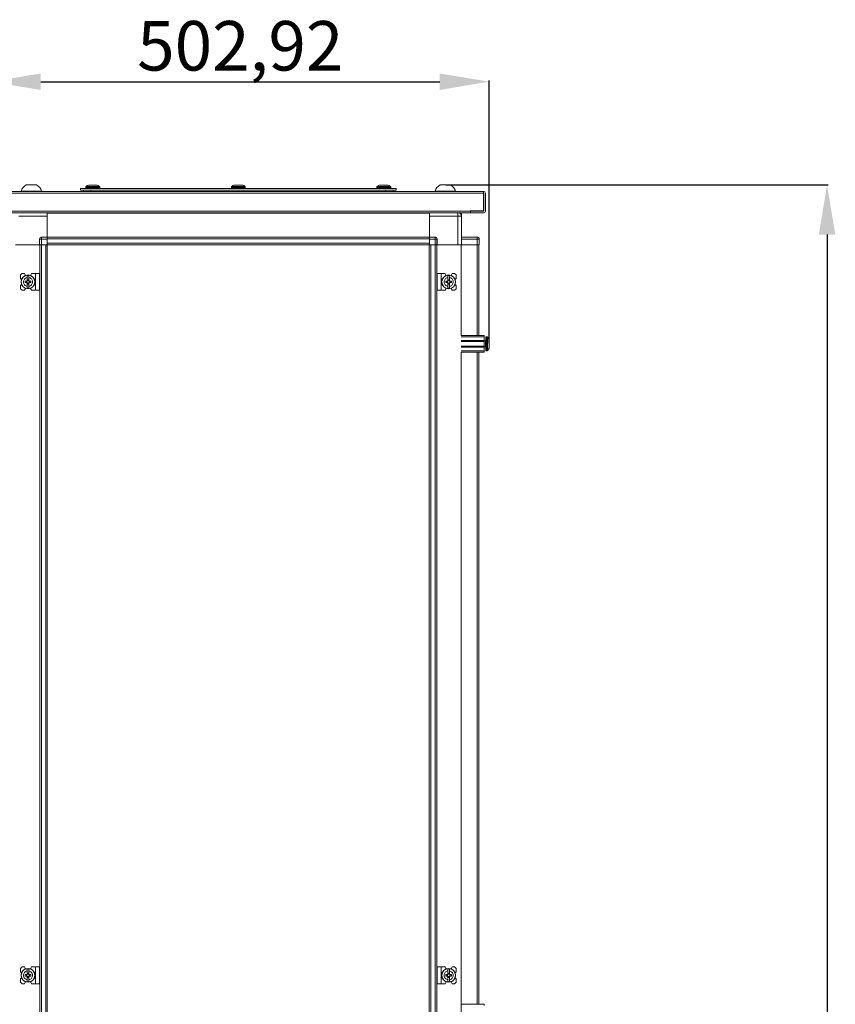
# Model space of a CAD drawing. Units: millimetres. Extents: x 50 to 11631, y -179 to 11448.
# Drawn here: x 9204 to 10028, y 7816 to 8810 of the extents above; entities that cross this region are included whole.
import ezdxf

# ---------------------------------------------------------------- set-up
doc = ezdxf.new("R2010")
doc.units = ezdxf.units.MM
doc.layers.add('2', color=7, linetype='Continuous')
doc.dimstyles.new('ISO-25', dxfattribs={"dimtxt": 2.5, "dimasz": 2.5, "dimexe": 1.25, "dimexo": 0.625, "dimtad": 1, "dimtxsty": 'Standard', "dimcen": 2.5, "dimadec": 0, "dimazin": 0, "dimtfac": 1, "dimtmove": 0, "dimatfit": 3, "dimfxl": 1, "dimarcsym": 0})

# ---------------------------------------------------------------- blocks, each defined once
blk = doc.blocks.new('*D53')
at = {"layer": '2', "color": 0, "linetype": 'ByBlock', "lineweight": -2}
for p, q in [((9634.69, 8643.09), (10020.93, 8643.09)), ((10019.68, 8593.09), (10019.68, 6478.99)), ((9585.87, 6428.99), (10020.93, 6428.99))]:
    blk.add_line(p, q, dxfattribs=at)
at = {"layer": '2', "color": 0, "linetype": 'ByBlock'}
for points in [[(10011.35, 8593.09), (10028.01, 8593.09), (10019.68, 8643.09)], [(10011.35, 6478.99), (10028.01, 6478.99), (10019.68, 6428.99)]]:
    blk.add_solid(points, dxfattribs=at)
at = {"layer": 'Defpoints', "color": 0, "linetype": 'ByBlock'}
for p in [(9634.07, 8643.09), (9585.25, 6428.99), (10019.68, 6428.99)]:
    blk.add_point(p, dxfattribs=at)
at = {"layer": '2', "color": 0, "linetype": 'ByBlock', "insert": (9989.89, 7534.56), "char_height": 50, "attachment_point": 5, "rotation": 90}
blk.add_mtext('2214,1', dxfattribs=at)
blk = doc.blocks.new('*D54')
at = {"layer": '2', "color": 0, "linetype": 'ByBlock', "lineweight": -2}
for p, q in [((9175.53, 8622.44), (9175.53, 8748.59)), ((9225.53, 8747.34), (9628.46, 8747.34)), ((9678.46, 8483.36), (9678.46, 8748.59))]:
    blk.add_line(p, q, dxfattribs=at)
at = {"layer": '2', "color": 0, "linetype": 'ByBlock'}
for points in [[(9225.53, 8755.67), (9225.53, 8739), (9175.53, 8747.34)], [(9628.46, 8755.67), (9628.46, 8739), (9678.46, 8747.34)]]:
    blk.add_solid(points, dxfattribs=at)
at = {"layer": 'Defpoints', "color": 0, "linetype": 'ByBlock'}
for p in [(9678.46, 8747.34), (9175.53, 8621.82), (9678.46, 8482.74)]:
    blk.add_point(p, dxfattribs=at)
at = {"layer": '2', "color": 0, "linetype": 'ByBlock', "insert": (9427, 8777.13), "char_height": 50, "attachment_point": 5}
blk.add_mtext('502,92', dxfattribs=at)

msp = doc.modelspace()

# ---------------------------------------------------------------- linework, layer by layer
at = {"color": 7, "linetype": 'Continuous', "lineweight": 15}
for p, q in [((9265.534, 8637.99), (9265.534, 8639.49)), ((9265.534, 8639.49), (9584.534, 8639.49)), ((9584.534, 8637.99), (9265.534, 8637.99)), ((9271.034, 8641.018), (9271.034, 8639.99)), ((9282.523, 8642.99), (9273.546, 8642.99)), ((9278.744, 8642.99), (9279.238, 8642.99)), ((9285.034, 8639.99), (9285.034, 8641.018)), ((9418.034, 8641.018), (9418.034, 8639.99)), ((9429.523, 8642.99), (9420.546, 8642.99)), ((9423.83, 8642.99), (9424.324, 8642.99)), ((9425.744, 8642.99), (9426.238, 8642.99)), ((9432.034, 8639.99), (9432.034, 8641.018)), ((9565.034, 8641.018), (9565.034, 8639.99)), ((9576.523, 8642.99), (9567.546, 8642.99)), ((9570.83, 8642.99), (9571.324, 8642.99)), ((9572.744, 8642.99), (9573.238, 8642.99)), ((9579.034, 8639.99), (9579.034, 8641.018)), ((9584.534, 8637.99), (9584.534, 8639.49)), ((9672.534, 8636.49), (9177.534, 8636.49)), ((9177.534, 8634.98), (9672.534, 8634.98)), ((9205.534, 8636.87), (9205.534, 8636.49)), ((9205.534, 8636.87), (9226.534, 8636.87)), ((9226.534, 8636.49), (9226.534, 8636.87)), ((9276.034, 8636.624), (9268.534, 8636.624)), ((9268.534, 8636.624), (9268.534, 8636.49)), ((9574.034, 8636.624), (9276.034, 8636.624)), ((9276.034, 8636.624), (9276.034, 8636.49)), ((9574.034, 8636.624), (9574.034, 8636.49)), ((9581.534, 8636.624), (9574.034, 8636.624)), ((9581.534, 8636.49), (9581.534, 8636.624)), ((9623.534, 8636.87), (9623.534, 8636.49)), ((9623.534, 8636.87), (9644.534, 8636.87)), ((9644.534, 8636.49), (9644.534, 8636.87)), ((9672.534, 8636.102), (9672.534, 8636.49)), ((9672.534, 8636.49), (9673.024, 8636.49)), ((9672.534, 8634.98), (9672.534, 8636.102)), ((9673.024, 8634.99), (9672.534, 8634.99)), ((9672.534, 8634.98), (9672.534, 8616.99)), ((9673.034, 8616.5), (9673.034, 8634.98)), ((9674.534, 8616.5), (9674.534, 8634.98)), ((9659.524, 8616.5), (9177.034, 8616.5)), ((9190.544, 8614.99), (9659.524, 8614.99)), ((9203.284, 8611.49), (9232.034, 8611.49)), ((9232.034, 8614.74), (9232.034, 8614.99)), ((9618.034, 8614.84), (9232.034, 8614.84)), ((9618.034, 8614.74), (9232.034, 8614.74)), ((9232.034, 8614.74), (9232.034, 8590.49)), ((9232.034, 8590.49), (9232.034, 8611.49)), ((9618.034, 8614.99), (9618.034, 8614.74)), ((9618.034, 8590.49), (9618.034, 8614.74)), ((9618.034, 8611.74), (9646.784, 8611.74)), ((9618.034, 8611.74), (9618.034, 8590.49)), ((9646.784, 8611.74), (9646.784, 8582.74)), ((9650.284, 8611.74), (9646.784, 8611.74)), ((9648.587, 8614.74), (9650.284, 8614.74)), ((9650.284, 8613.24), (9649.947, 8613.24)), ((9650.284, 8613.23), (9649.951, 8613.23)), ((9650.284, 8613.24), (9650.284, 8614.74)), ((9650.284, 8613.23), (9650.284, 8611.74)), ((9650.284, 8582.74), (9650.284, 8611.74)), ((9672.534, 8616.99), (9659.524, 8616.99)), ((9659.524, 8616.5), (9659.524, 8616.99)), ((9659.524, 8614.99), (9659.524, 8616.5)), ((9659.534, 8614.99), (9659.534, 8616.49)), ((9659.534, 8616.49), (9673.024, 8616.49)), ((9659.534, 8614.99), (9673.024, 8614.99)), ((9226.284, 8588.49), (9224.284, 8588.49)), ((9224.284, 8588.49), (9224.284, 8582.74)), ((9226.284, 8590.49), (9226.284, 8588.49)), ((9232.034, 8590.49), (9226.284, 8590.49)), ((9226.284, 8588.49), (9232.034, 8588.49)), ((9226.284, 8582.74), (9226.284, 8588.49)), ((9232.034, 8589.744), (9232.034, 8590.49)), ((9232.034, 8590.34), (9618.034, 8590.34)), ((9618.034, 8590.24), (9232.034, 8590.24)), ((9232.034, 8589.744), (9232.034, 8588.64)), ((9232.034, 8588.64), (9618.034, 8588.64)), ((9232.034, 8588.64), (9232.034, 8584.34)), ((9232.034, 8582.74), (9232.034, 8588.49)), ((9623.784, 8590.49), (9618.034, 8590.49)), ((9618.034, 8590.49), (9618.034, 8589.744)), ((9618.034, 8588.64), (9618.034, 8589.744)), ((9618.034, 8584.34), (9618.034, 8588.64)), ((9618.034, 8588.49), (9618.034, 8582.74)), ((9618.034, 8588.49), (9623.784, 8588.49)), ((9623.784, 8588.49), (9623.784, 8590.49)), ((9623.784, 8588.49), (9623.784, 8582.74)), ((9625.784, 8588.49), (9623.784, 8588.49)), ((9625.557, 8588.49), (9625.557, 8085.068)), ((9625.784, 8582.74), (9625.784, 8588.49)), ((9666.284, 8590.49), (9650.284, 8590.49)), ((9650.284, 8588.49), (9666.284, 8588.49)), ((9666.284, 8590.49), (9666.284, 8588.49)), ((9666.284, 8588.49), (9666.284, 8582.74)), ((9668.284, 8588.49), (9666.284, 8588.49)), ((9668.284, 8588.49), (9668.284, 8588.64)), ((9668.284, 8582.74), (9668.284, 8588.49)), ((9224.284, 8582.74), (9200.112, 8582.74)), ((9203.284, 8582.74), (9224.284, 8582.74)), ((9224.284, 8582.74), (9225.62, 8582.74)), ((9224.512, 8085.068), (9224.512, 8582.74)), ((9224.612, 8582.74), (9224.612, 8085.068)), ((9226.212, 8582.74), (9225.62, 8582.74)), ((9226.212, 8085.068), (9226.212, 8582.74)), ((9230.512, 8582.74), (9226.212, 8582.74)), ((9226.284, 8582.74), (9232.034, 8582.74)), ((9230.512, 8582.74), (9230.512, 8085.068)), ((9618.034, 8584.34), (9232.034, 8584.34)), ((9232.112, 8582.74), (9232.034, 8582.74)), ((9232.034, 8582.74), (9585.534, 8582.74)), ((9232.112, 8555.24), (9232.112, 8582.74)), ((9232.112, 8085.068), (9232.112, 8582.74)), ((9232.112, 8582.74), (9259.534, 8582.74)), ((9264.534, 8582.74), (9259.534, 8582.74)), ((9585.534, 8582.74), (9590.534, 8582.74)), ((9590.534, 8582.74), (9617.957, 8582.74)), ((9617.957, 8582.74), (9617.957, 8555.24)), ((9618.034, 8582.74), (9617.957, 8582.74)), ((9617.957, 8582.74), (9617.957, 8085.068)), ((9623.784, 8582.74), (9618.034, 8582.74)), ((9619.557, 8085.068), (9619.557, 8582.74)), ((9623.857, 8582.74), (9619.557, 8582.74)), ((9623.857, 8582.74), (9623.857, 8085.068)), ((9624.457, 8582.74), (9623.857, 8582.74)), ((9625.784, 8582.74), (9624.457, 8582.74)), ((9625.457, 8085.068), (9625.457, 8582.74)), ((9646.784, 8582.74), (9625.784, 8582.74)), ((9649.957, 8582.74), (9625.784, 8582.74)), ((9650.284, 8582.74), (9649.957, 8582.74)), ((9666.284, 8582.74), (9650.284, 8582.74)), ((9666.357, 8582.74), (9650.284, 8582.74)), ((9666.949, 8582.74), (9666.357, 8582.74)), ((9668.284, 8582.74), (9666.949, 8582.74)), ((9667.957, 8491.24), (9667.957, 8582.74)), ((9206.612, 8553.74), (9205.112, 8552.24)), ((9205.112, 8552.24), (9205.112, 8548.74)), ((9206.084, 8547.768), (9205.112, 8548.74)), ((9209.112, 8553.74), (9206.612, 8553.74)), ((9209.912, 8551.74), (9209.112, 8553.74)), ((9213.412, 8551.69), (9211.812, 8551.69)), ((9211.812, 8549.729), (9211.812, 8551.69)), ((9211.812, 8546.444), (9211.812, 8549.729)), ((9213.412, 8551.69), (9213.412, 8549.729)), ((9213.412, 8546.444), (9213.412, 8549.729)), ((9216.012, 8553.74), (9214.963, 8551.833)), ((9220.012, 8553.74), (9216.012, 8553.74)), ((9220.012, 8553.74), (9220.012, 8536.74)), ((9224.112, 8553.74), (9220.012, 8553.74)), ((9224.112, 8536.74), (9224.112, 8553.74)), ((9232.112, 8550.24), (9232.112, 8555.24)), ((9617.957, 8555.24), (9617.957, 8550.24)), ((9625.957, 8553.74), (9625.957, 8536.74)), ((9625.957, 8553.74), (9630.057, 8553.74)), ((9630.057, 8536.74), (9630.057, 8553.74)), ((9630.057, 8553.74), (9634.057, 8553.74)), ((9635.105, 8551.833), (9634.057, 8553.74)), ((9638.257, 8551.69), (9636.657, 8551.69)), ((9636.657, 8549.729), (9636.657, 8551.69)), ((9636.657, 8549.729), (9636.657, 8546.444)), ((9638.257, 8551.69), (9638.257, 8549.729)), ((9638.257, 8546.444), (9638.257, 8549.729)), ((9640.957, 8553.74), (9640.157, 8551.74)), ((9643.457, 8553.74), (9640.957, 8553.74)), ((9644.957, 8552.24), (9643.457, 8553.74)), ((9644.957, 8548.74), (9643.984, 8547.768)), ((9644.957, 8548.74), (9644.957, 8552.24)), ((9205.112, 8541.74), (9206.084, 8542.712)), ((9205.112, 8541.74), (9205.112, 8538.24)), ((9205.112, 8538.24), (9206.612, 8536.74)), ((9209.112, 8536.74), (9209.912, 8538.74)), ((9209.811, 8544.53), (9209.811, 8545.95)), ((9211.353, 8545.95), (9209.811, 8545.95)), ((9209.811, 8544.53), (9211.353, 8544.53)), ((9210.987, 8545.95), (9210.987, 8544.53)), ((9211.812, 8544.036), (9211.812, 8540.751)), ((9211.812, 8538.79), (9211.812, 8540.751)), ((9211.812, 8538.79), (9213.412, 8538.79)), ((9211.902, 8547.393), (9213.322, 8547.393)), ((9211.902, 8546.394), (9211.902, 8547.393)), ((9213.322, 8546.865), (9211.902, 8546.865)), ((9211.902, 8543.086), (9211.902, 8544.086)), ((9211.902, 8543.615), (9213.322, 8543.615)), ((9213.322, 8543.086), (9211.902, 8543.086)), ((9213.322, 8547.393), (9213.322, 8546.394)), ((9213.322, 8544.086), (9213.322, 8543.086)), ((9213.412, 8540.751), (9213.412, 8544.036)), ((9213.412, 8540.751), (9213.412, 8538.79)), ((9215.414, 8545.95), (9213.871, 8545.95)), ((9213.871, 8544.53), (9215.414, 8544.53)), ((9214.237, 8544.53), (9214.237, 8545.95)), ((9214.963, 8538.647), (9216.012, 8536.74)), ((9215.414, 8545.95), (9215.414, 8544.53)), ((9634.057, 8536.74), (9635.105, 8538.647)), ((9636.198, 8545.95), (9634.655, 8545.95)), ((9634.655, 8544.53), (9634.655, 8545.95)), ((9634.655, 8544.53), (9636.198, 8544.53)), ((9635.832, 8545.95), (9635.832, 8544.53)), ((9636.657, 8544.036), (9636.657, 8540.751)), ((9636.657, 8538.79), (9636.657, 8540.751)), ((9636.657, 8538.79), (9638.257, 8538.79)), ((9636.747, 8547.393), (9638.167, 8547.393)), ((9636.747, 8546.394), (9636.747, 8547.393)), ((9638.167, 8546.865), (9636.747, 8546.865)), ((9636.747, 8543.086), (9636.747, 8544.086)), ((9636.747, 8543.615), (9638.167, 8543.615)), ((9638.167, 8543.086), (9636.747, 8543.086)), ((9638.167, 8547.393), (9638.167, 8546.394)), ((9638.167, 8544.086), (9638.167, 8543.086)), ((9638.257, 8544.036), (9638.257, 8540.751)), ((9638.257, 8540.751), (9638.257, 8538.79)), ((9640.258, 8545.95), (9638.716, 8545.95)), ((9638.716, 8544.53), (9640.258, 8544.53)), ((9639.082, 8544.53), (9639.082, 8545.95)), ((9640.157, 8538.74), (9640.957, 8536.74)), ((9640.258, 8545.95), (9640.258, 8544.53)), ((9643.457, 8536.74), (9644.957, 8538.24)), ((9643.984, 8542.712), (9644.957, 8541.74)), ((9644.957, 8538.24), (9644.957, 8541.74)), ((9206.612, 8536.74), (9209.112, 8536.74)), ((9220.012, 8536.74), (9216.012, 8536.74)), ((9224.112, 8536.74), (9220.012, 8536.74)), ((9625.957, 8536.74), (9630.057, 8536.74)), ((9630.057, 8536.74), (9634.057, 8536.74)), ((9640.957, 8536.74), (9643.457, 8536.74)), ((9649.957, 8491.24), (9673.457, 8491.24)), ((9649.957, 8489.74), (9673.457, 8489.74)), ((9673.457, 8491.24), (9673.457, 8489.74)), ((9673.457, 8489.74), (9673.457, 8486.24)), ((9676.485, 8489.74), (9675.457, 8489.74)), ((9673.457, 8486.24), (9649.957, 8486.24)), ((9673.457, 8485.24), (9649.957, 8485.24)), ((9649.957, 8480.24), (9673.457, 8480.24)), ((9649.957, 8479.24), (9673.457, 8479.24)), ((9673.457, 8485.24), (9673.457, 8486.24)), ((9674.707, 8485.74), (9673.457, 8485.74)), ((9673.457, 8485.24), (9673.457, 8480.24)), ((9673.457, 8479.24), (9673.457, 8480.24)), ((9673.457, 8479.74), (9674.707, 8479.74)), ((9673.457, 8479.24), (9673.457, 8475.74)), ((9678.457, 8482.03), (9678.457, 8481.536)), ((9649.957, 8475.74), (9673.457, 8475.74)), ((9673.457, 8474.24), (9649.957, 8474.24)), ((9667.957, 8085.068), (9667.957, 8474.24)), ((9673.457, 8475.74), (9673.457, 8474.24)), ((9675.457, 8475.74), (9676.485, 8475.74)), ((9224.512, 7030.461), (9224.512, 8085.068)), ((9224.612, 8085.068), (9224.612, 7030.461)), ((9226.212, 7030.461), (9226.212, 8085.068)), ((9230.512, 8085.068), (9230.512, 7030.461)), ((9232.112, 7030.461), (9232.112, 8085.068)), ((9617.957, 8085.068), (9617.957, 7030.461)), ((9619.557, 7030.461), (9619.557, 8085.068)), ((9623.857, 8085.068), (9623.857, 7030.461)), ((9625.457, 7030.461), (9625.457, 8085.068)), ((9625.557, 8085.068), (9625.557, 7030.461)), ((9649.957, 7030.461), (9649.957, 8085.068)), ((9667.957, 7816.24), (9667.957, 8085.068)), ((9206.612, 7853.74), (9205.112, 7852.24)), ((9205.112, 7852.24), (9205.112, 7848.74)), ((9209.112, 7853.74), (9206.612, 7853.74)), ((9209.912, 7851.74), (9209.112, 7853.74)), ((9216.012, 7853.74), (9214.963, 7851.833)), ((9220.012, 7853.74), (9216.012, 7853.74)), ((9220.012, 7853.74), (9220.012, 7836.74)), ((9224.112, 7853.74), (9220.012, 7853.74)), ((9224.112, 7836.74), (9224.112, 7853.74)), ((9625.957, 7853.74), (9625.957, 7836.74)), ((9625.957, 7853.74), (9630.057, 7853.74)), ((9630.057, 7853.74), (9634.057, 7853.74)), ((9630.057, 7836.74), (9630.057, 7853.74)), ((9635.105, 7851.833), (9634.057, 7853.74)), ((9640.957, 7853.74), (9640.157, 7851.74)), ((9643.457, 7853.74), (9640.957, 7853.74)), ((9644.957, 7852.24), (9643.457, 7853.74)), ((9644.957, 7848.74), (9644.957, 7852.24)), ((9206.084, 7847.768), (9205.112, 7848.74)), ((9205.112, 7841.74), (9206.084, 7842.712)), ((9209.811, 7844.53), (9209.811, 7845.95)), ((9211.353, 7845.95), (9209.811, 7845.95)), ((9209.811, 7844.53), (9211.353, 7844.53)), ((9210.987, 7845.95), (9210.987, 7844.53)), ((9213.412, 7851.69), (9211.812, 7851.69)), ((9211.812, 7849.729), (9211.812, 7851.69)), ((9211.812, 7846.444), (9211.812, 7849.729)), ((9211.812, 7844.036), (9211.812, 7840.751)), ((9211.902, 7847.393), (9213.322, 7847.393)), ((9211.902, 7846.394), (9211.902, 7847.393)), ((9213.322, 7846.865), (9211.902, 7846.865)), ((9211.902, 7843.086), (9211.902, 7844.086)), ((9211.902, 7843.615), (9213.322, 7843.615)), ((9213.322, 7843.086), (9211.902, 7843.086)), ((9213.322, 7847.393), (9213.322, 7846.394)), ((9213.322, 7844.086), (9213.322, 7843.086)), ((9213.412, 7851.69), (9213.412, 7849.729)), ((9213.412, 7846.444), (9213.412, 7849.729)), ((9213.412, 7840.751), (9213.412, 7844.036)), ((9215.414, 7845.95), (9213.871, 7845.95)), ((9213.871, 7844.53), (9215.414, 7844.53)), ((9214.237, 7844.53), (9214.237, 7845.95)), ((9215.414, 7845.95), (9215.414, 7844.53)), ((9634.655, 7844.53), (9634.655, 7845.95)), ((9636.198, 7845.95), (9634.655, 7845.95)), ((9634.655, 7844.53), (9636.198, 7844.53)), ((9635.832, 7845.95), (9635.832, 7844.53)), ((9638.257, 7851.69), (9636.657, 7851.69)), ((9636.657, 7849.729), (9636.657, 7851.69)), ((9636.657, 7849.729), (9636.657, 7846.444)), ((9636.657, 7844.036), (9636.657, 7840.751)), ((9636.747, 7847.393), (9638.167, 7847.393)), ((9636.747, 7846.394), (9636.747, 7847.393)), ((9638.167, 7846.865), (9636.747, 7846.865)), ((9636.747, 7843.086), (9636.747, 7844.086)), ((9636.747, 7843.615), (9638.167, 7843.615)), ((9638.167, 7843.086), (9636.747, 7843.086)), ((9638.167, 7847.393), (9638.167, 7846.394)), ((9638.167, 7844.086), (9638.167, 7843.086)), ((9638.257, 7851.69), (9638.257, 7849.729)), ((9638.257, 7846.444), (9638.257, 7849.729)), ((9638.257, 7844.036), (9638.257, 7840.751)), ((9640.258, 7845.95), (9638.716, 7845.95)), ((9638.716, 7844.53), (9640.258, 7844.53)), ((9639.082, 7844.53), (9639.082, 7845.95)), ((9640.258, 7845.95), (9640.258, 7844.53)), ((9644.957, 7848.74), (9643.984, 7847.768)), ((9643.984, 7842.712), (9644.957, 7841.74)), ((9205.112, 7841.74), (9205.112, 7838.24)), ((9205.112, 7838.24), (9206.612, 7836.74)), ((9206.612, 7836.74), (9209.112, 7836.74)), ((9209.112, 7836.74), (9209.912, 7838.74)), ((9211.812, 7838.79), (9211.812, 7840.751)), ((9211.812, 7838.79), (9213.412, 7838.79)), ((9213.412, 7840.751), (9213.412, 7838.79)), ((9214.963, 7838.647), (9216.012, 7836.74)), ((9220.012, 7836.74), (9216.012, 7836.74)), ((9224.112, 7836.74), (9220.012, 7836.74)), ((9625.957, 7836.74), (9630.057, 7836.74)), ((9630.057, 7836.74), (9634.057, 7836.74)), ((9634.057, 7836.74), (9635.105, 7838.647)), ((9636.657, 7838.79), (9636.657, 7840.751)), ((9636.657, 7838.79), (9638.257, 7838.79)), ((9638.257, 7840.751), (9638.257, 7838.79)), ((9640.157, 7838.74), (9640.957, 7836.74)), ((9640.957, 7836.74), (9643.457, 7836.74)), ((9643.457, 7836.74), (9644.957, 7838.24)), ((9644.957, 7838.24), (9644.957, 7841.74)), ((9649.957, 7816.24), (9673.457, 7816.24)), ((9673.457, 7816.24), (9673.457, 7814.74))]:
    msp.add_line(p, q, dxfattribs=at)
at = {"color": 8, "linetype": 'Continuous', "lineweight": 15}
for p, q in [((9285.034, 8641.018), (9271.034, 8641.018)), ((9285.034, 8639.99), (9271.034, 8639.99)), ((9284.877, 8641.383), (9271.192, 8641.383)), ((9276.034, 8637.99), (9276.034, 8636.624)), ((9432.034, 8641.018), (9418.034, 8641.018)), ((9432.034, 8639.99), (9418.034, 8639.99)), ((9431.877, 8641.383), (9418.192, 8641.383)), ((9579.034, 8641.018), (9565.034, 8641.018)), ((9579.034, 8639.99), (9565.034, 8639.99)), ((9578.877, 8641.383), (9565.192, 8641.383)), ((9574.034, 8637.99), (9574.034, 8636.624)), ((9646.784, 8611.74), (9646.784, 8614.99)), ((9650.057, 8491.24), (9650.057, 8582.74)), ((9666.357, 8582.74), (9666.357, 8491.24)), ((9675.457, 8475.74), (9675.457, 8489.74)), ((9676.485, 8475.74), (9676.485, 8489.74)), ((9676.85, 8475.898), (9676.85, 8489.582)), ((9674.707, 8479.74), (9674.707, 8485.74)), ((9650.057, 8085.068), (9650.057, 8474.24)), ((9666.357, 8474.24), (9666.357, 8085.068)), ((9650.057, 7816.24), (9650.057, 8085.068)), ((9666.357, 8085.068), (9666.357, 7816.24))]:
    msp.add_line(p, q, dxfattribs=at)
at = {"color": 7, "linetype": 'Continuous', "lineweight": 15, "flags": 128}
for points in [[(9271.585, 8641.69), (9271.585, 8641.69)], [(9284.484, 8641.69), (9284.484, 8641.69)], [(9418.585, 8641.69), (9418.585, 8641.69)], [(9431.484, 8641.69), (9431.484, 8641.69)], [(9565.585, 8641.69), (9565.585, 8641.69)], [(9578.484, 8641.69), (9578.484, 8641.69)], [(9677.157, 8489.19), (9677.157, 8489.19)], [(9677.157, 8489.19), (9677.157, 8489.19)], [(9677.157, 8476.29), (9677.157, 8476.29)], [(9677.157, 8476.29), (9677.157, 8476.29)]]:
    msp.add_lwpolyline(points, dxfattribs=at)
at = {"color": 7, "linetype": 'Continuous', "lineweight": 15}
for centre, radius in [((9212.612, 8545.24), 7), ((9212.612, 8545.24), 6.842), ((9637.457, 8545.24), 7), ((9637.457, 8545.24), 6.842), ((9212.612, 7845.24), 7), ((9637.457, 7845.24), 7), ((9212.612, 7845.24), 6.842), ((9637.457, 7845.24), 6.842)]:
    msp.add_circle(centre, radius, dxfattribs=at)
for centre, radius, start, end in [((9216.034, 8633.333), 11.08, 117.980425, 161.383999), ((9216.034, 8633.333), 11.08, 18.616001, 62.020743), ((9270.734, 8636.624), 2.2, 141.610249, 180), ((9271.534, 8641.018), 0.5, 133.173551, 180), ((9271.534, 8639.99), 0.5, 180, 270), ((9278.034, 8634.09), 10, 130.317322, 133.173551), ((9278.034, 8634.09), 9.968, 116.764915, 130.319892), ((9278.034, 8634.09), 9.968, 49.680108, 63.235085), ((9278.034, 8634.09), 10, 46.826449, 49.687467), ((9284.534, 8639.99), 0.5, 270, 0), ((9284.534, 8641.018), 0.5, 0, 46.826449), ((9418.534, 8641.018), 0.5, 133.173551, 180), ((9418.534, 8639.99), 0.5, 180, 270), ((9425.034, 8634.09), 10, 130.317322, 133.173551), ((9425.034, 8634.09), 9.968, 116.764915, 130.319892), ((9425.034, 8634.09), 9.968, 49.680108, 63.235085), ((9425.034, 8634.09), 10, 46.826449, 49.687467), ((9431.534, 8639.99), 0.5, 270, 0), ((9431.534, 8641.018), 0.5, 0, 46.826449), ((9565.534, 8641.018), 0.5, 133.173551, 180), ((9565.534, 8639.99), 0.5, 180, 270), ((9572.034, 8634.09), 10, 130.317322, 133.173551), ((9572.034, 8634.09), 9.968, 116.764915, 130.319892), ((9572.034, 8634.09), 9.968, 49.680108, 63.235085), ((9572.034, 8634.09), 10, 46.826449, 49.687467), ((9578.534, 8639.99), 0.5, 270, 0), ((9578.534, 8641.018), 0.5, 0, 46.826449), ((9579.334, 8636.624), 2.2, 0, 38.389751), ((9634.034, 8633.333), 11.08, 117.980425, 161.383999), ((9634.034, 8633.333), 11.08, 18.616001, 62.020743), ((9673.024, 8634.98), 1.51, 360, 90), ((9673.024, 8634.98), 0.01, 0, 90), ((9646.784, 8611.74), 3.5, 0, 68.213211), ((9673.024, 8616.5), 1.51, 270, 0), ((9673.024, 8616.5), 0.01, 270, 0), ((9226.284, 8588.49), 2, 90, 180), ((9623.784, 8588.49), 2, 0, 90), ((9666.284, 8588.49), 2, 0, 90), ((9666.684, 8588.64), 1.6, 0, 47.294875), ((9212.612, 8545.24), 1.281, 146.32572, 213.67428), ((9212.612, 8545.24), 1.446, 123.602733, 150.582472), ((9212.612, 8545.24), 1.446, 209.417528, 236.397267), ((9212.612, 8545.24), 1.281, 123.67428, 146.32572), ((9212.612, 8545.24), 1.281, 213.67428, 236.32572), ((9212.612, 8545.24), 1.355, 121.609781, 126.197501), ((9212.612, 8545.24), 1.355, 233.802499, 238.390219), ((9212.612, 8545.24), 1.28, 56.32572, 123.67428), ((9212.612, 8545.24), 1.281, 236.32572, 303.67428), ((9212.612, 8545.24), 1.355, 53.802499, 58.390219), ((9212.612, 8545.24), 1.28, 33.67428, 56.32572), ((9212.612, 8545.24), 1.281, 303.67428, 326.32572), ((9212.612, 8545.24), 1.355, 301.609781, 306.197501), ((9212.612, 8545.24), 1.446, 29.417528, 56.397267), ((9212.612, 8545.24), 1.446, 303.602733, 330.582472), ((9212.612, 8545.24), 1.281, 326.32572, 33.67428), ((9637.457, 8545.24), 1.281, 146.32572, 213.67428), ((9637.457, 8545.24), 1.446, 123.602733, 150.582472), ((9637.457, 8545.24), 1.446, 209.417528, 236.397267), ((9637.457, 8545.24), 1.281, 123.67428, 146.32572), ((9637.457, 8545.24), 1.281, 213.67428, 236.32572), ((9637.457, 8545.24), 1.355, 121.609781, 126.197501), ((9637.457, 8545.24), 1.355, 233.802499, 238.390219), ((9637.457, 8545.24), 1.281, 56.32572, 123.67428), ((9637.457, 8545.24), 1.281, 236.32572, 303.67428), ((9637.457, 8545.24), 1.355, 53.802499, 58.390219), ((9637.457, 8545.24), 1.28, 33.67428, 56.32572), ((9637.457, 8545.24), 1.281, 303.67428, 326.32572), ((9637.457, 8545.24), 1.355, 301.609781, 306.197501), ((9637.457, 8545.24), 1.446, 29.417528, 56.397267), ((9637.457, 8545.24), 1.446, 303.602733, 330.582472), ((9637.457, 8545.24), 1.281, 326.32572, 33.67428), ((9675.457, 8489.24), 0.5, 90, 180), ((9676.485, 8489.24), 0.5, 43.173551, 90), ((9669.557, 8482.74), 10, 40.317322, 43.173551), ((9669.557, 8482.74), 9.968, 26.764915, 40.319892), ((9674.707, 8485.99), 0.25, 270, 0), ((9674.707, 8479.49), 0.25, 0, 90), ((9675.457, 8476.24), 0.5, 180, 270), ((9676.485, 8476.24), 0.5, 270, 316.826449), ((9669.557, 8482.74), 10, 316.826449, 319.687467), ((9669.557, 8482.74), 9.968, 319.680108, 333.235085), ((9212.612, 7845.24), 1.281, 146.32572, 213.67428), ((9212.612, 7845.24), 1.446, 123.602733, 150.582472), ((9212.612, 7845.24), 1.446, 209.417528, 236.397267), ((9212.612, 7845.24), 1.281, 123.67428, 146.32572), ((9212.612, 7845.24), 1.28, 213.67428, 236.32572), ((9212.612, 7845.24), 1.355, 121.609781, 126.197501), ((9212.612, 7845.24), 1.355, 233.802499, 238.390219), ((9212.612, 7845.24), 1.281, 56.32572, 123.67428), ((9212.612, 7845.24), 1.28, 236.32572, 303.67428), ((9212.612, 7845.24), 1.355, 53.802499, 58.390219), ((9212.612, 7845.24), 1.281, 33.67428, 56.32572), ((9212.612, 7845.24), 1.281, 303.67428, 326.32572), ((9212.612, 7845.24), 1.355, 301.609781, 306.197501), ((9212.612, 7845.24), 1.446, 29.417528, 56.397267), ((9212.612, 7845.24), 1.446, 303.602733, 330.582472), ((9212.612, 7845.24), 1.281, 326.32572, 33.67428), ((9637.457, 7845.24), 1.281, 146.32572, 213.67428), ((9637.457, 7845.24), 1.446, 123.602733, 150.582472), ((9637.457, 7845.24), 1.446, 209.417528, 236.397267), ((9637.457, 7845.24), 1.281, 123.67428, 146.32572), ((9637.457, 7845.24), 1.28, 213.67428, 236.32572), ((9637.457, 7845.24), 1.355, 121.609781, 126.197501), ((9637.457, 7845.24), 1.355, 233.802499, 238.390219), ((9637.457, 7845.24), 1.281, 56.32572, 123.67428), ((9637.457, 7845.24), 1.28, 236.32572, 303.67428), ((9637.457, 7845.24), 1.355, 53.802499, 58.390219), ((9637.457, 7845.24), 1.281, 33.67428, 56.32572), ((9637.457, 7845.24), 1.281, 303.67428, 326.32572), ((9637.457, 7845.24), 1.355, 301.609781, 306.197501), ((9637.457, 7845.24), 1.446, 29.417528, 56.397267), ((9637.457, 7845.24), 1.446, 303.602733, 330.582472), ((9637.457, 7845.24), 1.281, 326.32572, 33.67428)]:
    msp.add_arc(centre, radius, start, end, dxfattribs=at)
for points, knots in [([(9221.217, 8643.09), (9221.235, 8643.09), (9221.307, 8643.09), (9220.819, 8643.09), (9219.804, 8643.09), (9218.325, 8643.09), (9216.99, 8643.09), (9215.632, 8643.09), (9214.264, 8643.09), (9212.688, 8643.09), (9211.512, 8643.09), (9210.846, 8643.09), (9210.85, 8643.09), (9210.852, 8643.09)], [0, 0, 0, 0, 0.0371726, 0.1445554, 0.2519382, 0.3593211, 0.4667039, 0.5003551, 0.6077379, 0.7151207, 0.8225035, 0.9298864, 1, 1, 1, 1]), ([(9639.217, 8643.09), (9639.235, 8643.09), (9639.307, 8643.09), (9638.819, 8643.09), (9637.804, 8643.09), (9636.325, 8643.09), (9634.99, 8643.09), (9633.632, 8643.09), (9632.264, 8643.09), (9630.688, 8643.09), (9629.512, 8643.09), (9628.846, 8643.09), (9628.85, 8643.09), (9628.852, 8643.09)], [0, 0, 0, 0, 0.0371726, 0.1445554, 0.2519382, 0.3593211, 0.4667039, 0.5003551, 0.6077379, 0.7151207, 0.8225035, 0.9298864, 1, 1, 1, 1]), ([(9211.812, 8540.751), (9211.316, 8540.891), (9210.324, 8541.17), (9209.119, 8542.183), (9208.3, 8543.503), (9208.065, 8544.593), (9208.041, 8545.682), (9208.227, 8546.779), (9208.984, 8548.143), (9210.148, 8549.179), (9211.177, 8549.606), (9211.745, 8549.716), (9211.812, 8549.729)], [0, 0, 0, 0, 0.120952, 0.2419041, 0.3628561, 0.4838082, 0.5, 0.620952, 0.7419041, 0.8628561, 0.9838082, 1, 1, 1, 1]), ([(9213.412, 8549.729), (9213.908, 8549.589), (9214.9, 8549.31), (9216.105, 8548.296), (9216.924, 8546.976), (9217.159, 8545.887), (9217.183, 8544.798), (9216.997, 8543.701), (9216.241, 8542.337), (9215.076, 8541.301), (9214.047, 8540.874), (9213.479, 8540.764), (9213.412, 8540.751)], [0, 0, 0, 0, 0.12095204, 0.24190408, 0.36285612, 0.48380816, 0.5, 0.62095204, 0.74190408, 0.86285612, 0.98380816, 1, 1, 1, 1]), ([(9636.657, 8540.751), (9636.161, 8540.891), (9635.169, 8541.17), (9633.963, 8542.183), (9633.145, 8543.503), (9632.91, 8544.593), (9632.886, 8545.682), (9633.072, 8546.779), (9633.828, 8548.143), (9634.993, 8549.179), (9636.022, 8549.606), (9636.59, 8549.716), (9636.657, 8549.729)], [0, 0, 0, 0, 0.120952, 0.2419041, 0.3628561, 0.4838082, 0.5, 0.620952, 0.7419041, 0.8628561, 0.9838082, 1, 1, 1, 1]), ([(9638.257, 8549.729), (9638.753, 8549.589), (9639.745, 8549.31), (9640.95, 8548.296), (9641.769, 8546.976), (9642.003, 8545.887), (9642.028, 8544.798), (9641.842, 8543.701), (9641.085, 8542.337), (9639.921, 8541.301), (9638.892, 8540.874), (9638.324, 8540.764), (9638.257, 8540.751)], [0, 0, 0, 0, 0.12095204, 0.24190408, 0.36285612, 0.48380816, 0.5, 0.62095204, 0.74190408, 0.86285612, 0.98380816, 1, 1, 1, 1]), ([(9211.546, 8545.95), (9211.53, 8545.95), (9211.497, 8545.95), (9211.449, 8545.95), (9211.4, 8545.95), (9211.369, 8545.95), (9211.353, 8545.95)], [0, 0, 0, 0, 0.2499994, 0.4999991, 0.7499995, 1, 1, 1, 1]), ([(9211.353, 8544.53), (9211.369, 8544.53), (9211.4, 8544.53), (9211.449, 8544.53), (9211.497, 8544.53), (9211.53, 8544.53), (9211.546, 8544.53)], [0, 0, 0, 0, 0.2499995, 0.4999992, 0.7499995, 1, 1, 1, 1]), ([(9211.812, 8546.444), (9211.812, 8546.435), (9211.812, 8546.417), (9211.812, 8546.389), (9211.812, 8546.361), (9211.812, 8546.342), (9211.812, 8546.333)], [0, 0, 0, 0, 0.2499997, 0.4999996, 0.7499997, 1, 1, 1, 1]), ([(9211.812, 8544.147), (9211.812, 8544.137), (9211.812, 8544.119), (9211.812, 8544.091), (9211.812, 8544.063), (9211.812, 8544.045), (9211.812, 8544.036)], [0, 0, 0, 0, 0.2499997, 0.4999995, 0.7499997, 1, 1, 1, 1]), ([(9211.902, 8546.394), (9211.902, 8546.386), (9211.902, 8546.372), (9211.902, 8546.35), (9211.902, 8546.328), (9211.902, 8546.313), (9211.902, 8546.306)], [0, 0, 0, 0, 0.2499999, 0.4999998, 0.7499999, 1, 1, 1, 1]), ([(9211.902, 8544.174), (9211.902, 8544.159), (9211.902, 8544.137), (9211.902, 8544.108), (9211.902, 8544.094), (9211.902, 8544.086)], [0, 0, 0, 0, 0.4999998, 0.7499999, 1, 1, 1, 1]), ([(9213.322, 8546.306), (9213.322, 8546.32), (9213.322, 8546.343), (9213.322, 8546.372), (9213.322, 8546.386), (9213.322, 8546.394)], [0, 0, 0, 0, 0.4999998, 0.7499999, 1, 1, 1, 1]), ([(9213.322, 8544.086), (9213.322, 8544.101), (9213.322, 8544.123), (9213.322, 8544.152), (9213.322, 8544.167), (9213.322, 8544.174)], [0, 0, 0, 0, 0.4999998, 0.7499999, 1, 1, 1, 1]), ([(9213.412, 8546.333), (9213.412, 8546.342), (9213.412, 8546.361), (9213.412, 8546.389), (9213.412, 8546.417), (9213.412, 8546.435), (9213.412, 8546.444)], [0, 0, 0, 0, 0.2499997, 0.4999995, 0.7499997, 1, 1, 1, 1]), ([(9213.412, 8544.036), (9213.412, 8544.045), (9213.412, 8544.063), (9213.412, 8544.091), (9213.412, 8544.119), (9213.412, 8544.137), (9213.412, 8544.147)], [0, 0, 0, 0, 0.2499997, 0.4999996, 0.7499997, 1, 1, 1, 1]), ([(9213.871, 8545.95), (9213.855, 8545.95), (9213.824, 8545.95), (9213.776, 8545.95), (9213.727, 8545.95), (9213.694, 8545.95), (9213.678, 8545.95)], [0, 0, 0, 0, 0.24999952, 0.4999992, 0.74999947, 1, 1, 1, 1]), ([(9213.678, 8544.53), (9213.71, 8544.53), (9213.76, 8544.53), (9213.824, 8544.53), (9213.855, 8544.53), (9213.871, 8544.53)], [0, 0, 0, 0, 0.499999, 0.7499994, 1, 1, 1, 1]), ([(9636.391, 8545.95), (9636.358, 8545.95), (9636.309, 8545.95), (9636.245, 8545.95), (9636.213, 8545.95), (9636.198, 8545.95)], [0, 0, 0, 0, 0.49999905, 0.74999944, 1, 1, 1, 1]), ([(9636.198, 8544.53), (9636.213, 8544.53), (9636.245, 8544.53), (9636.293, 8544.53), (9636.342, 8544.53), (9636.375, 8544.53), (9636.391, 8544.53)], [0, 0, 0, 0, 0.2499995, 0.4999992, 0.7499995, 1, 1, 1, 1]), ([(9636.657, 8546.444), (9636.657, 8546.435), (9636.657, 8546.417), (9636.657, 8546.389), (9636.657, 8546.361), (9636.657, 8546.342), (9636.657, 8546.333)], [0, 0, 0, 0, 0.2499997, 0.4999996, 0.7499997, 1, 1, 1, 1]), ([(9636.657, 8544.147), (9636.657, 8544.137), (9636.657, 8544.119), (9636.657, 8544.091), (9636.657, 8544.063), (9636.657, 8544.045), (9636.657, 8544.036)], [0, 0, 0, 0, 0.2499997, 0.4999995, 0.7499997, 1, 1, 1, 1]), ([(9636.747, 8546.394), (9636.747, 8546.379), (9636.747, 8546.357), (9636.747, 8546.328), (9636.747, 8546.313), (9636.747, 8546.306)], [0, 0, 0, 0, 0.4999998, 0.7499999, 1, 1, 1, 1]), ([(9636.747, 8544.174), (9636.747, 8544.159), (9636.747, 8544.137), (9636.747, 8544.108), (9636.747, 8544.094), (9636.747, 8544.086)], [0, 0, 0, 0, 0.4999998, 0.7499999, 1, 1, 1, 1]), ([(9638.167, 8546.306), (9638.167, 8546.32), (9638.167, 8546.343), (9638.167, 8546.372), (9638.167, 8546.386), (9638.167, 8546.394)], [0, 0, 0, 0, 0.4999998, 0.7499999, 1, 1, 1, 1]), ([(9638.167, 8544.086), (9638.167, 8544.094), (9638.167, 8544.108), (9638.167, 8544.13), (9638.167, 8544.152), (9638.167, 8544.167), (9638.167, 8544.174)], [0, 0, 0, 0, 0.2499999, 0.4999998, 0.7499999, 1, 1, 1, 1]), ([(9638.257, 8546.333), (9638.257, 8546.342), (9638.257, 8546.361), (9638.257, 8546.389), (9638.257, 8546.417), (9638.257, 8546.435), (9638.257, 8546.444)], [0, 0, 0, 0, 0.2499997, 0.4999995, 0.7499997, 1, 1, 1, 1]), ([(9638.257, 8544.036), (9638.257, 8544.045), (9638.257, 8544.063), (9638.257, 8544.091), (9638.257, 8544.119), (9638.257, 8544.137), (9638.257, 8544.147)], [0, 0, 0, 0, 0.2499997, 0.4999996, 0.7499997, 1, 1, 1, 1]), ([(9638.716, 8545.95), (9638.7, 8545.95), (9638.668, 8545.95), (9638.62, 8545.95), (9638.572, 8545.95), (9638.539, 8545.95), (9638.522, 8545.95)], [0, 0, 0, 0, 0.2499995, 0.4999992, 0.7499995, 1, 1, 1, 1]), ([(9638.522, 8544.53), (9638.539, 8544.53), (9638.572, 8544.53), (9638.62, 8544.53), (9638.668, 8544.53), (9638.7, 8544.53), (9638.716, 8544.53)], [0, 0, 0, 0, 0.2499994, 0.4999991, 0.7499995, 1, 1, 1, 1]), ([(9674.957, 8489.24), (9674.957, 8489.153), (9674.957, 8489.02), (9674.957, 8488.209), (9674.957, 8487.37), (9674.957, 8486.329), (9674.957, 8484.815), (9674.957, 8482.74), (9674.957, 8480.664), (9674.957, 8479.151), (9674.957, 8478.11), (9674.957, 8477.271), (9674.957, 8476.46), (9674.957, 8476.327), (9674.957, 8476.24)], [0, 0, 0, 0, 0.1197284, 0.1841803, 0.25, 0.3158197, 0.3802716, 0.5, 0.6197284, 0.6841803, 0.75, 0.8158197, 0.8802716, 1, 1, 1, 1]), ([(9678.457, 8478.251), (9678.457, 8478.391), (9678.457, 8478.67), (9678.457, 8479.683), (9678.457, 8481.003), (9678.457, 8482.093), (9678.457, 8483.182), (9678.457, 8484.279), (9678.457, 8485.643), (9678.457, 8486.679), (9678.457, 8487.106), (9678.457, 8487.216), (9678.457, 8487.229)], [0, 0, 0, 0, 0.120952, 0.2419041, 0.3628561, 0.4838082, 0.5, 0.620952, 0.7419041, 0.8628561, 0.9838082, 1, 1, 1, 1]), ([(9211.812, 7840.751), (9211.316, 7840.891), (9210.324, 7841.17), (9209.119, 7842.183), (9208.3, 7843.503), (9208.065, 7844.593), (9208.041, 7845.682), (9208.227, 7846.779), (9208.984, 7848.143), (9210.148, 7849.179), (9211.177, 7849.606), (9211.745, 7849.716), (9211.812, 7849.729)], [0, 0, 0, 0, 0.120952, 0.2419041, 0.3628561, 0.4838082, 0.5, 0.620952, 0.7419041, 0.8628561, 0.9838082, 1, 1, 1, 1]), ([(9211.546, 7845.95), (9211.53, 7845.95), (9211.497, 7845.95), (9211.449, 7845.95), (9211.4, 7845.95), (9211.369, 7845.95), (9211.353, 7845.95)], [0, 0, 0, 0, 0.2499994, 0.4999991, 0.7499995, 1, 1, 1, 1]), ([(9211.353, 7844.53), (9211.369, 7844.53), (9211.4, 7844.53), (9211.449, 7844.53), (9211.497, 7844.53), (9211.53, 7844.53), (9211.546, 7844.53)], [0, 0, 0, 0, 0.2499995, 0.4999992, 0.7499995, 1, 1, 1, 1]), ([(9211.812, 7846.444), (9211.812, 7846.435), (9211.812, 7846.417), (9211.812, 7846.389), (9211.812, 7846.361), (9211.812, 7846.342), (9211.812, 7846.333)], [0, 0, 0, 0, 0.2499997, 0.4999996, 0.7499997, 1, 1, 1, 1]), ([(9211.812, 7844.147), (9211.812, 7844.137), (9211.812, 7844.119), (9211.812, 7844.091), (9211.812, 7844.063), (9211.812, 7844.045), (9211.812, 7844.036)], [0, 0, 0, 0, 0.2499997, 0.4999995, 0.7499997, 1, 1, 1, 1]), ([(9211.902, 7846.394), (9211.902, 7846.386), (9211.902, 7846.372), (9211.902, 7846.35), (9211.902, 7846.328), (9211.902, 7846.313), (9211.902, 7846.306)], [0, 0, 0, 0, 0.2499999, 0.4999998, 0.7499999, 1, 1, 1, 1]), ([(9211.902, 7844.174), (9211.902, 7844.159), (9211.902, 7844.137), (9211.902, 7844.108), (9211.902, 7844.094), (9211.902, 7844.086)], [0, 0, 0, 0, 0.4999998, 0.7499999, 1, 1, 1, 1]), ([(9213.322, 7846.306), (9213.322, 7846.32), (9213.322, 7846.343), (9213.322, 7846.372), (9213.322, 7846.386), (9213.322, 7846.394)], [0, 0, 0, 0, 0.4999998, 0.7499999, 1, 1, 1, 1]), ([(9213.322, 7844.086), (9213.322, 7844.101), (9213.322, 7844.123), (9213.322, 7844.152), (9213.322, 7844.167), (9213.322, 7844.174)], [0, 0, 0, 0, 0.4999998, 0.7499999, 1, 1, 1, 1]), ([(9213.412, 7849.729), (9213.908, 7849.589), (9214.9, 7849.31), (9216.105, 7848.296), (9216.924, 7846.976), (9217.159, 7845.887), (9217.183, 7844.798), (9216.997, 7843.701), (9216.241, 7842.337), (9215.076, 7841.301), (9214.047, 7840.874), (9213.479, 7840.764), (9213.412, 7840.751)], [0, 0, 0, 0, 0.12095204, 0.24190408, 0.36285612, 0.48380816, 0.5, 0.62095204, 0.74190408, 0.86285612, 0.98380816, 1, 1, 1, 1]), ([(9213.412, 7846.333), (9213.412, 7846.342), (9213.412, 7846.361), (9213.412, 7846.389), (9213.412, 7846.417), (9213.412, 7846.435), (9213.412, 7846.444)], [0, 0, 0, 0, 0.2499997, 0.4999995, 0.7499997, 1, 1, 1, 1]), ([(9213.412, 7844.036), (9213.412, 7844.045), (9213.412, 7844.063), (9213.412, 7844.091), (9213.412, 7844.119), (9213.412, 7844.137), (9213.412, 7844.147)], [0, 0, 0, 0, 0.2499997, 0.4999996, 0.7499997, 1, 1, 1, 1]), ([(9213.871, 7845.95), (9213.855, 7845.95), (9213.824, 7845.95), (9213.776, 7845.95), (9213.727, 7845.95), (9213.694, 7845.95), (9213.678, 7845.95)], [0, 0, 0, 0, 0.24999952, 0.4999992, 0.74999947, 1, 1, 1, 1]), ([(9213.678, 7844.53), (9213.71, 7844.53), (9213.76, 7844.53), (9213.824, 7844.53), (9213.855, 7844.53), (9213.871, 7844.53)], [0, 0, 0, 0, 0.499999, 0.7499994, 1, 1, 1, 1]), ([(9636.657, 7840.751), (9636.161, 7840.891), (9635.169, 7841.17), (9633.963, 7842.183), (9633.145, 7843.503), (9632.91, 7844.593), (9632.886, 7845.682), (9633.072, 7846.779), (9633.828, 7848.143), (9634.993, 7849.179), (9636.022, 7849.606), (9636.59, 7849.716), (9636.657, 7849.729)], [0, 0, 0, 0, 0.120952, 0.2419041, 0.3628561, 0.4838082, 0.5, 0.620952, 0.7419041, 0.8628561, 0.9838082, 1, 1, 1, 1]), ([(9636.391, 7845.95), (9636.358, 7845.95), (9636.309, 7845.95), (9636.245, 7845.95), (9636.213, 7845.95), (9636.198, 7845.95)], [0, 0, 0, 0, 0.49999905, 0.74999944, 1, 1, 1, 1]), ([(9636.198, 7844.53), (9636.213, 7844.53), (9636.245, 7844.53), (9636.293, 7844.53), (9636.342, 7844.53), (9636.375, 7844.53), (9636.391, 7844.53)], [0, 0, 0, 0, 0.2499995, 0.4999992, 0.7499995, 1, 1, 1, 1]), ([(9636.657, 7846.444), (9636.657, 7846.435), (9636.657, 7846.417), (9636.657, 7846.389), (9636.657, 7846.361), (9636.657, 7846.342), (9636.657, 7846.333)], [0, 0, 0, 0, 0.2499997, 0.4999996, 0.7499997, 1, 1, 1, 1]), ([(9636.657, 7844.147), (9636.657, 7844.137), (9636.657, 7844.119), (9636.657, 7844.091), (9636.657, 7844.063), (9636.657, 7844.045), (9636.657, 7844.036)], [0, 0, 0, 0, 0.2499997, 0.4999995, 0.7499997, 1, 1, 1, 1]), ([(9636.747, 7846.394), (9636.747, 7846.379), (9636.747, 7846.357), (9636.747, 7846.328), (9636.747, 7846.313), (9636.747, 7846.306)], [0, 0, 0, 0, 0.4999998, 0.7499999, 1, 1, 1, 1]), ([(9636.747, 7844.174), (9636.747, 7844.159), (9636.747, 7844.137), (9636.747, 7844.108), (9636.747, 7844.094), (9636.747, 7844.086)], [0, 0, 0, 0, 0.4999998, 0.7499999, 1, 1, 1, 1]), ([(9638.167, 7846.306), (9638.167, 7846.32), (9638.167, 7846.343), (9638.167, 7846.372), (9638.167, 7846.386), (9638.167, 7846.394)], [0, 0, 0, 0, 0.4999998, 0.7499999, 1, 1, 1, 1]), ([(9638.167, 7844.086), (9638.167, 7844.094), (9638.167, 7844.108), (9638.167, 7844.13), (9638.167, 7844.152), (9638.167, 7844.167), (9638.167, 7844.174)], [0, 0, 0, 0, 0.2499999, 0.4999998, 0.7499999, 1, 1, 1, 1]), ([(9638.257, 7849.729), (9638.753, 7849.589), (9639.745, 7849.31), (9640.95, 7848.296), (9641.769, 7846.976), (9642.003, 7845.887), (9642.028, 7844.798), (9641.842, 7843.701), (9641.085, 7842.337), (9639.921, 7841.301), (9638.892, 7840.874), (9638.324, 7840.764), (9638.257, 7840.751)], [0, 0, 0, 0, 0.12095204, 0.24190408, 0.36285612, 0.48380816, 0.5, 0.62095204, 0.74190408, 0.86285612, 0.98380816, 1, 1, 1, 1]), ([(9638.257, 7846.333), (9638.257, 7846.342), (9638.257, 7846.361), (9638.257, 7846.389), (9638.257, 7846.417), (9638.257, 7846.435), (9638.257, 7846.444)], [0, 0, 0, 0, 0.2499997, 0.4999995, 0.7499997, 1, 1, 1, 1]), ([(9638.257, 7844.036), (9638.257, 7844.045), (9638.257, 7844.063), (9638.257, 7844.091), (9638.257, 7844.119), (9638.257, 7844.137), (9638.257, 7844.147)], [0, 0, 0, 0, 0.2499997, 0.4999996, 0.7499997, 1, 1, 1, 1]), ([(9638.716, 7845.95), (9638.7, 7845.95), (9638.668, 7845.95), (9638.62, 7845.95), (9638.572, 7845.95), (9638.539, 7845.95), (9638.522, 7845.95)], [0, 0, 0, 0, 0.2499995, 0.4999992, 0.7499995, 1, 1, 1, 1]), ([(9638.522, 7844.53), (9638.539, 7844.53), (9638.572, 7844.53), (9638.62, 7844.53), (9638.668, 7844.53), (9638.7, 7844.53), (9638.716, 7844.53)], [0, 0, 0, 0, 0.2499994, 0.4999991, 0.7499995, 1, 1, 1, 1])]:
    msp.add_open_spline(points, degree=3, knots=knots, dxfattribs=at)

# ---------------------------------------------------------------- dimensions: what is measured, and where the dimension line sits
at = {"layer": '2', "color": 0, "linetype": 'ByBlock'}
dim = msp.add_linear_dim(base=(9678.457, 8747.335), p1=(9175.534, 8621.819), p2=(9678.457, 8482.74), dimstyle='ISO-25', override={"dimtxt": 50, "dimasz": 50}, dxfattribs=at)
dim.commit()
dim.dimension.update_dxf_attribs({"geometry": '*D54', "text_midpoint": (9426.996, 8747.335), "dimtype": 160})
dim = msp.add_linear_dim(base=(10019.681, 6428.99), p1=(9634.067, 8643.09), p2=(9585.246, 6428.99), angle=270, dimstyle='ISO-25', override={"dimtxt": 50, "dimasz": 50}, dxfattribs=at)
dim.commit()
dim.dimension.update_dxf_attribs({"geometry": '*D53', "text_midpoint": (10019.681, 7534.561), "dimtype": 160})

doc.saveas('drawing.dxf')
